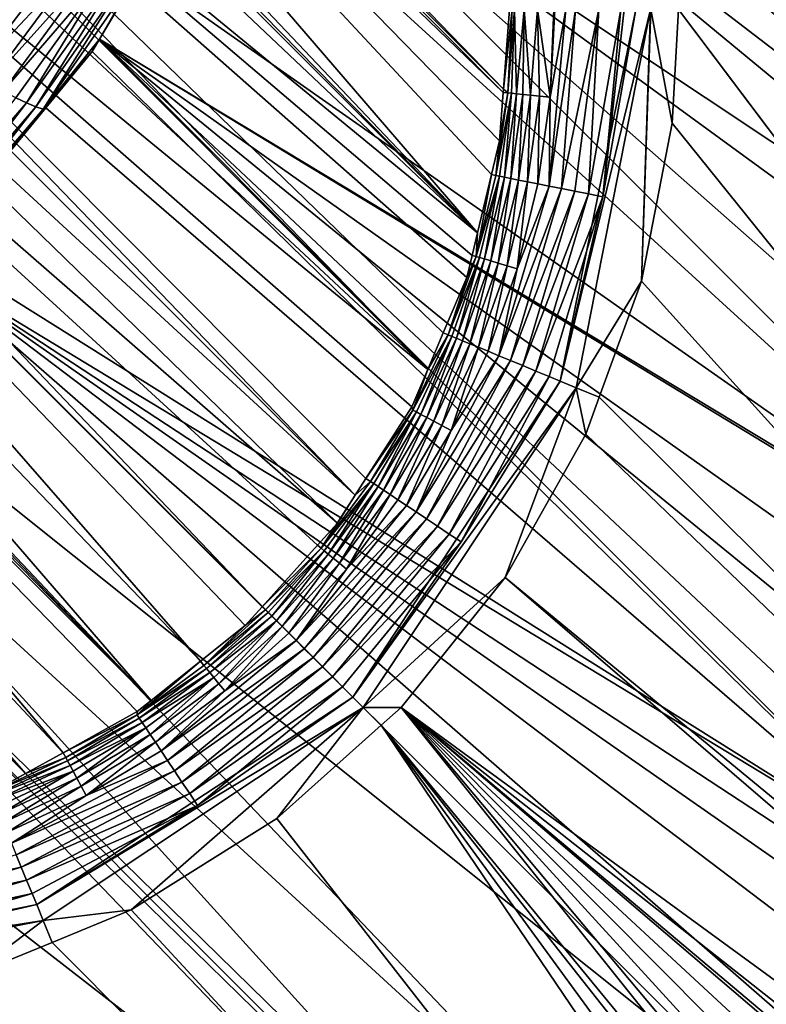
# Model space of a CAD drawing. Extents: x -380 to 380, y -338 to 183.
# Drawn here: x 354 to 363, y -319 to -307 of the extents above; entities that cross this region are included whole.
import ezdxf

# ---------------------------------------------------------------- set-up
doc = ezdxf.new("R2010")
doc.units = 0

msp = doc.modelspace()

# ---------------------------------------------------------------- linework, layer by layer
for points in [[(378.427094, 174.427322), (361.800812, 82.366547), (378.427094, -329.427338)], [(361.800812, 82.366547), (361.800812, -307.366547), (378.427094, -329.427338)], [(349.632263, -297.871277, -98.434555), (349.604431, -298.147156, -98.437569), (359.740814, -308.305023, -1.773178)], [(359.811768, -307.366547, -1.790943), (349.632263, -297.871277, -98.434555), (359.740814, -308.305023, -1.773178)], [(358.257568, -298.090149, -108.671623), (358.270264, -297.940582, -108.712708), (368.3367, -308.195801, -12.51007)], [(358.270264, -297.940582, -108.712708), (368.486084, -306.344269, -12.536415), (368.3367, -308.195801, -12.51007)], [(349.604431, -298.147156, -98.437569), (349.565216, -298.535431, -98.441818), (359.737823, -308.344666, -1.772427)], [(359.740814, -308.305023, -1.773178), (349.604431, -298.147156, -98.437569), (359.737823, -308.344666, -1.772427)], [(358.116699, -299.750732, -108.2155), (358.257568, -298.090149, -108.671623), (368.3367, -308.195801, -12.51007)], [(349.565216, -298.535431, -98.441818), (349.391449, -299.411377, -98.463615), (359.435547, -309.995178, -1.744818)], [(359.599731, -309.310364, -1.755479), (349.565216, -298.535431, -98.441818), (359.435547, -309.995178, -1.744818)], [(359.694794, -308.913818, -1.761653), (349.565216, -298.535431, -98.441818), (359.599731, -309.310364, -1.755479)], [(359.737823, -308.344666, -1.772427), (349.565216, -298.535431, -98.441818), (359.694794, -308.913818, -1.761653)], [(349.391449, -299.411377, -98.463615), (349.332947, -299.706299, -98.470955), (359.435547, -309.995178, -1.744818)], [(349.332947, -299.706299, -98.470955), (349.288666, -299.832489, -98.473503), (359.435547, -309.995178, -1.744818)], [(358.105438, -299.883453, -108.179054), (358.116699, -299.750732, -108.2155), (368.3367, -308.195801, -12.51007)], [(349.288666, -299.832489, -98.473503), (349.137146, -300.26413, -98.482201), (359.435547, -309.995178, -1.744818)], [(357.722595, -301.507904, -107.866379), (358.105438, -299.883453, -108.179054), (368.3367, -308.195801, -12.51007)], [(349.137146, -300.26413, -98.482201), (348.789001, -301.256012, -98.50219), (359.435547, -309.995178, -1.744818)], [(348.789001, -301.256012, -98.50219), (348.689423, -301.43689, -98.504715), (358.848694, -311.60498, -1.72387)], [(359.032074, -311.173859, -1.728943), (348.789001, -301.256012, -98.50219), (358.848694, -311.60498, -1.72387)], [(359.309113, -310.522614, -1.736607), (348.789001, -301.256012, -98.50219), (359.032074, -311.173859, -1.728943)], [(359.371643, -310.26178, -1.740668), (348.789001, -301.256012, -98.50219), (359.309113, -310.522614, -1.736607)], [(359.435547, -309.995178, -1.744818), (348.789001, -301.256012, -98.50219), (359.371643, -310.26178, -1.740668)], [(348.689423, -301.43689, -98.504715), (348.436005, -301.897369, -98.511147), (358.848694, -311.60498, -1.72387)], [(357.702576, -301.592743, -107.850044), (357.722595, -301.507904, -107.866379), (367.742279, -311.533447, -12.467364)], [(357.722595, -301.507904, -107.866379), (368.076935, -310.183746, -12.483247), (367.742279, -311.533447, -12.467364)], [(357.722595, -301.507904, -107.866379), (368.224274, -309.589508, -12.490239), (368.076935, -310.183746, -12.483247)], [(357.722595, -301.507904, -107.866379), (368.330383, -308.273956, -12.508958), (368.224274, -309.589508, -12.490239)], [(357.722595, -301.507904, -107.866379), (368.3367, -308.195801, -12.51007), (368.330383, -308.273956, -12.508958)], [(357.435425, -302.726105, -107.631882), (357.702576, -301.592743, -107.850044), (367.742279, -311.533447, -12.467364)], [(348.436005, -301.897369, -98.511147), (347.991486, -302.704956, -98.522415), (358.848694, -311.60498, -1.72387)], [(347.991486, -302.704956, -98.522415), (347.826019, -302.914368, -98.523781), (357.99527, -313.087982, -1.710978)], [(358.121155, -312.89093, -1.712436), (347.991486, -302.704956, -98.522415), (357.99527, -313.087982, -1.710978)], [(358.661743, -312.044495, -1.718698), (347.991486, -302.704956, -98.522415), (358.121155, -312.89093, -1.712436)], [(358.848694, -311.60498, -1.72387), (347.991486, -302.704956, -98.522415), (358.661743, -312.044495, -1.718698)], [(357.155609, -303.419128, -107.537033), (357.435425, -302.726105, -107.631882), (367.742279, -311.533447, -12.467364)], [(347.826019, -302.914368, -98.523781), (347.457855, -303.380402, -98.526817), (357.99527, -313.087982, -1.710978)], [(347.457855, -303.380402, -98.526817), (346.975006, -303.991577, -98.530807), (357.784821, -313.417511, -1.70854)], [(357.99527, -313.087982, -1.710978), (347.457855, -303.380402, -98.526817), (357.784821, -313.417511, -1.70854)], [(356.621185, -304.742828, -107.355873), (357.155609, -303.419128, -107.537033), (367.611969, -312.058868, -12.461183)], [(357.155609, -303.419128, -107.537033), (367.742279, -311.533447, -12.467364), (367.611969, -312.058868, -12.461183)], [(346.975006, -303.991577, -98.530807), (346.722534, -304.221039, -98.53009), (356.899261, -314.400757, -1.706539)], [(357.551422, -313.676636, -1.708012), (346.975006, -303.991577, -98.530807), (356.899261, -314.400757, -1.706539)], [(357.784821, -313.417511, -1.70854), (346.975006, -303.991577, -98.530807), (357.551422, -313.676636, -1.708012)], [(346.722534, -304.221039, -98.53009), (346.232422, -304.666443, -98.528702), (356.17157, -315.042847, -1.708291)], [(356.698578, -314.623596, -1.706085), (346.722534, -304.221039, -98.53009), (356.17157, -315.042847, -1.708291)], [(356.899261, -314.400757, -1.706539), (346.722534, -304.221039, -98.53009), (356.698578, -314.623596, -1.706085)], [(346.232422, -304.666443, -98.528702), (345.765503, -305.090759, -98.527382), (355.591827, -315.504089, -1.710718)], [(356.17157, -315.042847, -1.708291), (346.232422, -304.666443, -98.528702), (355.591827, -315.504089, -1.710718)], [(356.361938, -305.384918, -107.267998), (356.621185, -304.742828, -107.355873), (366.579132, -314.710938, -12.435954)], [(356.621185, -304.742828, -107.355873), (366.945099, -313.861145, -12.44348), (366.579132, -314.710938, -12.435954)], [(356.621185, -304.742828, -107.355873), (367.463745, -312.656799, -12.454147), (366.945099, -313.861145, -12.44348)], [(356.621185, -304.742828, -107.355873), (367.611969, -312.058868, -12.461183), (367.463745, -312.656799, -12.454147)], [(345.765503, -305.090759, -98.527382), (345.547272, -305.231445, -98.524971), (355.591827, -315.504089, -1.710718)], [(345.547272, -305.231445, -98.524971), (345.411804, -305.318787, -98.523476), (355.591827, -315.504089, -1.710718)], [(345.411804, -305.318787, -98.523476), (344.797638, -305.714722, -98.516701), (354.554932, -316.119843, -1.719343)], [(355.427917, -315.634521, -1.711404), (345.411804, -305.318787, -98.523476), (354.554932, -316.119843, -1.719343)], [(355.591827, -315.504089, -1.710718), (345.411804, -305.318787, -98.523476), (355.427917, -315.634521, -1.711404)], [(355.456787, -306.913025, -107.115471), (356.361938, -305.384918, -107.267998), (366.579132, -314.710938, -12.435954)], [(344.797638, -305.714722, -98.516701), (344.383514, -305.98172, -98.512131), (354.111572, -316.366302, -1.723374)], [(354.554932, -316.119843, -1.719343), (344.797638, -305.714722, -98.516701), (354.111572, -316.366302, -1.723374)], [(344.383514, -305.98172, -98.512131), (344.018066, -306.139343, -98.505676), (354.111572, -316.366302, -1.723374)], [(344.018066, -306.139343, -98.505676), (343.932678, -306.176147, -98.504173), (354.111572, -316.366302, -1.723374)], [(354.111572, -316.366302, -1.723374), (343.932678, -306.176147, -98.504173), (353.998962, -316.428925, -1.724398)], [(353.922455, -306.397095, -110.101196), (354.158203, -306.506378, -109.856995), (353.071716, -307.870239, -109.804718)], [(353.071716, -307.870239, -109.804718), (354.158203, -306.506378, -109.856995), (353.290283, -308.006714, -109.537125)], [(354.158203, -306.506378, -109.856995), (354.380066, -306.604645, -109.594452), (353.290283, -308.006714, -109.537125)], [(354.380066, -306.604645, -109.594452), (354.586273, -306.691101, -109.315506), (353.290283, -308.006714, -109.537125)], [(353.290283, -308.006714, -109.537125), (354.586273, -306.691101, -109.315506), (353.493408, -308.129333, -109.251305)], [(354.586273, -306.691101, -109.315506), (354.77533, -306.765106, -109.022354), (353.493408, -308.129333, -109.251305)], [(353.493408, -308.129333, -109.251305), (354.77533, -306.765106, -109.022354), (353.679535, -308.237183, -108.949677)], [(354.77533, -306.765106, -109.022354), (354.945984, -306.826263, -108.717392), (353.679535, -308.237183, -108.949677)], [(353.679535, -308.237183, -108.949677), (354.945984, -306.826263, -108.717392), (353.84726, -308.32962, -108.634911)], [(354.945984, -306.826263, -108.717392), (355.097321, -306.874329, -108.403114), (353.84726, -308.32962, -108.634911)], [(353.84726, -308.32962, -108.634911), (355.097321, -306.874329, -108.403114), (353.995636, -308.406097, -108.309837)], [(353.995636, -308.406097, -108.309837), (355.097321, -306.874329, -108.403114), (354.124023, -308.466492, -107.977333)], [(355.097321, -306.874329, -108.403114), (355.228668, -306.909332, -108.08213), (354.124023, -308.466492, -107.977333)], [(354.124023, -308.466492, -107.977333), (355.228668, -306.909332, -108.08213), (354.232086, -308.510895, -107.640297)], [(355.228668, -306.909332, -108.08213), (355.339752, -306.931396, -107.756996), (354.232086, -308.510895, -107.640297)], [(354.232086, -308.510895, -107.640297), (355.339752, -306.931396, -107.756996), (354.319885, -308.539703, -107.301537)], [(355.339752, -306.931396, -107.756996), (355.430634, -306.940918, -107.430237), (354.319885, -308.539703, -107.301537)], [(355.430634, -306.940918, -107.430237), (354.981171, -307.715912, -107.035332), (354.319885, -308.539703, -107.301537)], [(354.981171, -307.715912, -107.035332), (355.456787, -306.913025, -107.115471), (366.579132, -314.710938, -12.435954)], [(355.430634, -306.940918, -107.430237), (355.456787, -306.913025, -107.115471), (354.981171, -307.715912, -107.035332)], [(359.843384, -307.366547, -1.623071), (359.740814, -308.305023, -1.773178), (359.792114, -308.349335, -1.603897)], [(359.843384, -307.366547, -1.623071), (359.811768, -307.366547, -1.790943), (359.740814, -308.305023, -1.773178)], [(359.872009, -307.366547, -1.471132), (359.792114, -308.349335, -1.603897), (359.834015, -308.353455, -1.434089)], [(359.872009, -307.366547, -1.471132), (359.843384, -307.366547, -1.623071), (359.792114, -308.349335, -1.603897)], [(359.872009, -307.366547, -1.471132), (359.834015, -308.353455, -1.434089), (359.892151, -308.359131, -1.264446)], [(359.983307, -307.366547, -1.165323), (359.872009, -307.366547, -1.471132), (359.892151, -308.359131, -1.264446)], [(359.983307, -307.366547, -1.165323), (359.892151, -308.359131, -1.264446), (359.966919, -308.366486, -1.097239)], [(359.983307, -307.366547, -1.165323), (359.966919, -308.366486, -1.097239), (360.05838, -308.375458, -0.934876)], [(360.142731, -307.366547, -0.881614), (359.983307, -307.366547, -1.165323), (360.05838, -308.375458, -0.934876)], [(360.142731, -307.366547, -0.881614), (360.05838, -308.375458, -0.934876), (360.165985, -308.385986, -0.779804)], [(360.333344, -307.366547, -0.643385), (360.142731, -307.366547, -0.881614), (360.288818, -308.39801, -0.634402)], [(360.142731, -307.366547, -0.881614), (360.165985, -308.385986, -0.779804), (360.288818, -308.39801, -0.634402)], [(360.587891, -307.366547, -0.409758), (360.278961, -309.445953, -0.49527), (360.42511, -309.474854, -0.376868)], [(360.474243, -307.366547, -0.512119), (360.288818, -308.39801, -0.634402), (360.278961, -309.445953, -0.49527)], [(360.587891, -307.366547, -0.409758), (360.474243, -307.366547, -0.512119), (360.278961, -309.445953, -0.49527)], [(360.346039, -307.366547, -0.627517), (360.333344, -307.366547, -0.643385), (360.288818, -308.39801, -0.634402)], [(360.474243, -307.366547, -0.512119), (360.346039, -307.366547, -0.627517), (360.288818, -308.39801, -0.634402)], [(361.473267, -307.366547, -0.02727), (360.408875, -311.742767, -0.069569), (360.597778, -311.820709, -0.026003)], [(361.298615, -307.366547, -0.070818), (360.911987, -309.571198, -0.116345), (360.408875, -311.742767, -0.069569)], [(361.473267, -307.366547, -0.02727), (361.298615, -307.366547, -0.070818), (360.408875, -311.742767, -0.069569)], [(360.861877, -307.366547, -0.234105), (360.42511, -309.474854, -0.376868), (360.580872, -309.505676, -0.273615)], [(360.861877, -307.366547, -0.234105), (360.587891, -307.366547, -0.409758), (360.42511, -309.474854, -0.376868)], [(360.861877, -307.366547, -0.234105), (360.580872, -309.505676, -0.273615), (360.743927, -309.537933, -0.186574)], [(361.367157, -310.567322), (361.473267, -307.366547, -0.02727), (360.597778, -311.820709, -0.026003)], [(361.122314, -307.366547, -0.12176), (360.743927, -309.537933, -0.186574), (360.911987, -309.571198, -0.116345)], [(361.122314, -307.366547, -0.12176), (360.861877, -307.366547, -0.234105), (360.743927, -309.537933, -0.186574)], [(361.160706, -307.366547, -0.105207), (361.122314, -307.366547, -0.12176), (360.911987, -309.571198, -0.116345)], [(361.298615, -307.366547, -0.070818), (361.160706, -307.366547, -0.105207), (360.911987, -309.571198, -0.116345)], [(361.47644, -307.366547, -0.026477), (361.473267, -307.366547, -0.02727), (361.367157, -310.567322)], [(361.72644, -308.703217), (361.47644, -307.366547, -0.026477), (361.367157, -310.567322)], [(361.800812, -307.366547), (361.47644, -307.366547, -0.026477), (361.72644, -308.703217)], [(361.800812, -307.366547), (361.72644, -308.703217), (378.427094, -329.427338)], [(354.981171, -307.715912, -107.035332), (354.895844, -307.860046, -107.020943), (354.319885, -308.539703, -107.301537)], [(354.895844, -307.860046, -107.020943), (354.981171, -307.715912, -107.035332), (364.890106, -317.636902, -12.416734)], [(354.981171, -307.715912, -107.035332), (365.140808, -317.249023, -12.418863), (364.890106, -317.636902, -12.416734)], [(354.981171, -307.715912, -107.035332), (365.663635, -316.440033, -12.423306), (365.140808, -317.249023, -12.418863)], [(354.981171, -307.715912, -107.035332), (366.175751, -315.647736, -12.427657), (365.663635, -316.440033, -12.423306)], [(354.981171, -307.715912, -107.035332), (366.56369, -314.746857, -12.435636), (366.175751, -315.647736, -12.427657)], [(354.981171, -307.715912, -107.035332), (366.579132, -314.710938, -12.435954), (366.56369, -314.746857, -12.435636)], [(354.895844, -307.860046, -107.020943), (354.35022, -308.523071, -106.971214), (354.319885, -308.539703, -107.301537)], [(354.35022, -308.523071, -106.971214), (354.895844, -307.860046, -107.020943), (364.890106, -317.636902, -12.416734)], [(359.792114, -308.349335, -1.603897), (359.694794, -308.913818, -1.761653), (359.651672, -309.321716, -1.587996)], [(359.834015, -308.353455, -1.434089), (359.792114, -308.349335, -1.603897), (359.651672, -309.321716, -1.587996)], [(359.834015, -308.353455, -1.434089), (359.651672, -309.321716, -1.587996), (359.694061, -309.330109, -1.419423)], [(359.834015, -308.353455, -1.434089), (359.694061, -309.330109, -1.419423), (359.752258, -309.341644, -1.251164)], [(359.792114, -308.349335, -1.603897), (359.737823, -308.344666, -1.772427), (359.694794, -308.913818, -1.761653)], [(359.740814, -308.305023, -1.773178), (359.737823, -308.344666, -1.772427), (359.792114, -308.349335, -1.603897)], [(359.892151, -308.359131, -1.264446), (359.834015, -308.353455, -1.434089), (359.752258, -309.341644, -1.251164)], [(359.892151, -308.359131, -1.264446), (359.752258, -309.341644, -1.251164), (359.82666, -309.356384, -1.085454)], [(359.966919, -308.366486, -1.097239), (359.892151, -308.359131, -1.264446), (359.82666, -309.356384, -1.085454)], [(359.966919, -308.366486, -1.097239), (359.82666, -309.356384, -1.085454), (359.917236, -309.374298, -0.924657)], [(360.05838, -308.375458, -0.934876), (359.966919, -308.366486, -1.097239), (359.917236, -309.374298, -0.924657)], [(360.05838, -308.375458, -0.934876), (359.917236, -309.374298, -0.924657), (360.023499, -309.395355, -0.771172)], [(360.165985, -308.385986, -0.779804), (360.05838, -308.375458, -0.934876), (360.023499, -309.395355, -0.771172)], [(353.995636, -308.406097, -108.309837), (354.124023, -308.466492, -107.977333), (352.865234, -309.909027, -107.901466)], [(352.865234, -309.909027, -107.901466), (354.124023, -308.466492, -107.977333), (352.967255, -309.973724, -107.553696)], [(354.124023, -308.466492, -107.977333), (354.232086, -308.510895, -107.640297), (352.967255, -309.973724, -107.553696)], [(360.165985, -308.385986, -0.779804), (360.023499, -309.395355, -0.771172), (360.144531, -309.419342, -0.627327)], [(360.288818, -308.39801, -0.634402), (360.165985, -308.385986, -0.779804), (360.144531, -309.419342, -0.627327)], [(360.288818, -308.39801, -0.634402), (360.144531, -309.419342, -0.627327), (360.278961, -309.445953, -0.49527)], [(352.967255, -309.973724, -107.553696), (354.232086, -308.510895, -107.640297), (353.0495, -310.019623, -107.204147)], [(352.992584, -310.172699, -106.847473), (354.35022, -308.523071, -106.971214), (364.890106, -317.636902, -12.416734)], [(354.319885, -308.539703, -107.301537), (354.35022, -308.523071, -106.971214), (352.992584, -310.172699, -106.847473)], [(353.0495, -310.019623, -107.204147), (354.319885, -308.539703, -107.301537), (352.992584, -310.172699, -106.847473)], [(354.232086, -308.510895, -107.640297), (354.319885, -308.539703, -107.301537), (353.0495, -310.019623, -107.204147)], [(361.72644, -308.703217), (361.367157, -310.567322), (378.427094, -329.427338)], [(359.694794, -308.913818, -1.761653), (359.599731, -309.310364, -1.755479), (359.651672, -309.321716, -1.587996)], [(359.651672, -309.321716, -1.587996), (359.599731, -309.310364, -1.755479), (359.417419, -310.274475, -1.574278)], [(359.599731, -309.310364, -1.755479), (359.435547, -309.995178, -1.744818), (359.417419, -310.274475, -1.574278)], [(359.694061, -309.330109, -1.419423), (359.651672, -309.321716, -1.587996), (359.417419, -310.274475, -1.574278)], [(359.694061, -309.330109, -1.419423), (359.417419, -310.274475, -1.574278), (359.459656, -310.287262, -1.406779)], [(359.694061, -309.330109, -1.419423), (359.459656, -310.287262, -1.406779), (359.517212, -310.304626, -1.23972)], [(359.752258, -309.341644, -1.251164), (359.694061, -309.330109, -1.419423), (359.517212, -310.304626, -1.23972)], [(359.752258, -309.341644, -1.251164), (359.517212, -310.304626, -1.23972), (359.590393, -310.326782, -1.075306)], [(359.82666, -309.356384, -1.085454), (359.752258, -309.341644, -1.251164), (359.590393, -310.326782, -1.075306)], [(359.82666, -309.356384, -1.085454), (359.590393, -310.326782, -1.075306), (359.679138, -310.353607, -0.915861)], [(359.917236, -309.374298, -0.924657), (359.82666, -309.356384, -1.085454), (359.679138, -310.353607, -0.915861)], [(359.917236, -309.374298, -0.924657), (359.679138, -310.353607, -0.915861), (359.78302, -310.384979, -0.763744)], [(360.023499, -309.395355, -0.771172), (359.917236, -309.374298, -0.924657), (359.78302, -310.384979, -0.763744)], [(360.023499, -309.395355, -0.771172), (359.78302, -310.384979, -0.763744), (359.901093, -310.420654, -0.62124)], [(360.144531, -309.419342, -0.627327), (360.023499, -309.395355, -0.771172), (359.901093, -310.420654, -0.62124)], [(360.278961, -309.445953, -0.49527), (360.144531, -309.419342, -0.627327), (359.901093, -310.420654, -0.62124)], [(360.42511, -309.474854, -0.376868), (360.278961, -309.445953, -0.49527), (359.686493, -311.444458, -0.486459)], [(360.278961, -309.445953, -0.49527), (359.901093, -310.420654, -0.62124), (359.686493, -311.444458, -0.486459)], [(360.42511, -309.474854, -0.376868), (359.686493, -311.444458, -0.486459), (359.823456, -311.501007, -0.370182)], [(360.580872, -309.505676, -0.273615), (360.42511, -309.474854, -0.376868), (359.823456, -311.501007, -0.370182)], [(360.580872, -309.505676, -0.273615), (359.823456, -311.501007, -0.370182), (359.969238, -311.561188, -0.268798)], [(360.743927, -309.537933, -0.186574), (360.580872, -309.505676, -0.273615), (359.969238, -311.561188, -0.268798)], [(360.743927, -309.537933, -0.186574), (359.969238, -311.561188, -0.268798), (360.121735, -311.624176, -0.183331)], [(360.911987, -309.571198, -0.116345), (360.743927, -309.537933, -0.186574), (360.121735, -311.624176, -0.183331)], [(360.911987, -309.571198, -0.116345), (360.121735, -311.624176, -0.183331), (360.278748, -311.688995, -0.114359)], [(360.911987, -309.571198, -0.116345), (360.278748, -311.688995, -0.114359), (360.408875, -311.742767, -0.069569)], [(359.435547, -309.995178, -1.744818), (359.371643, -310.26178, -1.740668), (359.417419, -310.274475, -1.574278)], [(352.824768, -310.323578, -106.838409), (352.992584, -310.172699, -106.847473), (364.890106, -317.636902, -12.416734)], [(351.647064, -311.38205, -106.774811), (352.824768, -310.323578, -106.838409), (362.75946, -320.259491, -12.408926)], [(352.824768, -310.323578, -106.838409), (363.394867, -319.537292, -12.41034), (362.75946, -320.259491, -12.408926)], [(352.824768, -310.323578, -106.838409), (364.030731, -318.814514, -12.411755), (363.394867, -319.537292, -12.41034)], [(352.824768, -310.323578, -106.838409), (364.401062, -318.393555, -12.412579), (364.030731, -318.814514, -12.411755)], [(352.824768, -310.323578, -106.838409), (364.618439, -318.057251, -12.414426), (364.401062, -318.393555, -12.412579)], [(352.824768, -310.323578, -106.838409), (364.890106, -317.636902, -12.416734), (364.618439, -318.057251, -12.414426)], [(359.417419, -310.274475, -1.574278), (359.309113, -310.522614, -1.736607), (359.090973, -311.198547, -1.562875)], [(359.459656, -310.287262, -1.406779), (359.417419, -310.274475, -1.574278), (359.090973, -311.198547, -1.562875)], [(359.459656, -310.287262, -1.406779), (359.090973, -311.198547, -1.562875), (359.132538, -311.215729, -1.396276)], [(359.459656, -310.287262, -1.406779), (359.132538, -311.215729, -1.396276), (359.188721, -311.238922, -1.230219)], [(359.517212, -310.304626, -1.23972), (359.459656, -310.287262, -1.406779), (359.188721, -311.238922, -1.230219)], [(359.517212, -310.304626, -1.23972), (359.188721, -311.238922, -1.230219), (359.259827, -311.26828, -1.066883)], [(359.590393, -310.326782, -1.075306), (359.517212, -310.304626, -1.23972), (359.259827, -311.26828, -1.066883)], [(359.590393, -310.326782, -1.075306), (359.259827, -311.26828, -1.066883), (359.345825, -311.303802, -0.908564)], [(359.417419, -310.274475, -1.574278), (359.371643, -310.26178, -1.740668), (359.309113, -310.522614, -1.736607)], [(359.679138, -310.353607, -0.915861), (359.590393, -310.326782, -1.075306), (359.345825, -311.303802, -0.908564)], [(359.679138, -310.353607, -0.915861), (359.345825, -311.303802, -0.908564), (359.446228, -311.345245, -0.757584)], [(359.78302, -310.384979, -0.763744), (359.679138, -310.353607, -0.915861), (359.446228, -311.345245, -0.757584)], [(359.78302, -310.384979, -0.763744), (359.446228, -311.345245, -0.757584), (359.560211, -311.392303, -0.616192)], [(359.901093, -310.420654, -0.62124), (359.78302, -310.384979, -0.763744), (359.560211, -311.392303, -0.616192)], [(359.901093, -310.420654, -0.62124), (359.560211, -311.392303, -0.616192), (359.686493, -311.444458, -0.486459)], [(359.309113, -310.522614, -1.736607), (359.032074, -311.173859, -1.728943), (359.090973, -311.198547, -1.562875)], [(361.367157, -310.567322), (360.597778, -311.820709, -0.026003), (360.868439, -311.933746)], [(361.367157, -310.567322), (360.868439, -311.933746), (378.427094, -329.427338)], [(359.090973, -311.198547, -1.562875), (358.848694, -311.60498, -1.72387), (358.674805, -312.084839, -1.553912)], [(359.132538, -311.215729, -1.396276), (359.090973, -311.198547, -1.562875), (358.674805, -312.084839, -1.553912)], [(359.132538, -311.215729, -1.396276), (358.674805, -312.084839, -1.553912), (358.714966, -312.106293, -1.388023)], [(359.132538, -311.215729, -1.396276), (358.714966, -312.106293, -1.388023), (358.769043, -312.135101, -1.222756)], [(359.188721, -311.238922, -1.230219), (359.132538, -311.215729, -1.396276), (358.769043, -312.135101, -1.222756)], [(359.188721, -311.238922, -1.230219), (358.769043, -312.135101, -1.222756), (358.83725, -312.171478, -1.06027)], [(359.259827, -311.26828, -1.066883), (359.188721, -311.238922, -1.230219), (358.83725, -312.171478, -1.06027)], [(359.259827, -311.26828, -1.066883), (358.83725, -312.171478, -1.06027), (358.919525, -312.215393, -0.902835)], [(359.090973, -311.198547, -1.562875), (359.032074, -311.173859, -1.728943), (358.848694, -311.60498, -1.72387)], [(359.345825, -311.303802, -0.908564), (359.259827, -311.26828, -1.066883), (358.919525, -312.215393, -0.902835)], [(350.937561, -312.019745, -106.736488), (351.647064, -311.38205, -106.774811), (361.291382, -321.502594, -12.412548)], [(351.647064, -311.38205, -106.774811), (362.75946, -320.259491, -12.408926), (361.291382, -321.502594, -12.412548)], [(359.345825, -311.303802, -0.908564), (358.919525, -312.215393, -0.902835), (359.015503, -312.266541, -0.752749)], [(359.446228, -311.345245, -0.757584), (359.345825, -311.303802, -0.908564), (359.015503, -312.266541, -0.752749)], [(359.446228, -311.345245, -0.757584), (359.015503, -312.266541, -0.752749), (359.124268, -312.324524, -0.61223)], [(359.560211, -311.392303, -0.616192), (359.446228, -311.345245, -0.757584), (359.124268, -312.324524, -0.61223)], [(359.686493, -311.444458, -0.486459), (359.560211, -311.392303, -0.616192), (359.124268, -312.324524, -0.61223)], [(359.823456, -311.501007, -0.370182), (359.686493, -311.444458, -0.486459), (358.7117, -313.284149, -0.481069)], [(359.686493, -311.444458, -0.486459), (359.124268, -312.324524, -0.61223), (358.7117, -313.284149, -0.481069)], [(359.823456, -311.501007, -0.370182), (358.7117, -313.284149, -0.481069), (358.834534, -313.366119, -0.366091)], [(359.969238, -311.561188, -0.268798), (359.823456, -311.501007, -0.370182), (358.834534, -313.366119, -0.366091)], [(358.848694, -311.60498, -1.72387), (358.661743, -312.044495, -1.718698), (358.674805, -312.084839, -1.553912)], [(359.969238, -311.561188, -0.268798), (358.834534, -313.366119, -0.366091), (358.965179, -313.453247, -0.265851)], [(360.121735, -311.624176, -0.183331), (359.969238, -311.561188, -0.268798), (358.965179, -313.453247, -0.265851)], [(360.121735, -311.624176, -0.183331), (358.965179, -313.453247, -0.265851), (359.101776, -313.544403, -0.181346)], [(360.278748, -311.688995, -0.114359), (360.121735, -311.624176, -0.183331), (359.101776, -313.544403, -0.181346)], [(360.278748, -311.688995, -0.114359), (359.101776, -313.544403, -0.181346), (359.242371, -313.638184, -0.113142)], [(360.408875, -311.742767, -0.069569), (360.278748, -311.688995, -0.114359), (359.242371, -313.638184, -0.113142)], [(360.408875, -311.742767, -0.069569), (359.242371, -313.638184, -0.113142), (357.966187, -315.466187, -0.061148)], [(360.597778, -311.820709, -0.026003), (360.408875, -311.742767, -0.069569), (357.966187, -315.466187, -0.061148)], [(360.597778, -311.820709, -0.026003), (357.966187, -315.466187, -0.061148), (358.087463, -315.587463, -0.02565)], [(359.761536, -314.056061), (360.597778, -311.820709, -0.026003), (358.087463, -315.587463, -0.02565)], [(360.710114, -312.367401), (360.597778, -311.820709, -0.026003), (359.761536, -314.056061)], [(360.868439, -311.933746), (360.597778, -311.820709, -0.026003), (360.710114, -312.367401)], [(360.868439, -311.933746), (360.710114, -312.367401), (378.427094, -329.427338)], [(350.228485, -312.482849, -106.711174), (350.937561, -312.019745, -106.736488), (360.301697, -322.340607, -12.414989)], [(350.937561, -312.019745, -106.736488), (361.291382, -321.502594, -12.412548), (360.301697, -322.340607, -12.414989)], [(358.674805, -312.084839, -1.553912), (358.661743, -312.044495, -1.718698), (358.121155, -312.89093, -1.712436)], [(358.674805, -312.084839, -1.553912), (358.121155, -312.89093, -1.712436), (358.173584, -312.92514, -1.547451)], [(358.714966, -312.106293, -1.388023), (358.674805, -312.084839, -1.553912), (358.173584, -312.92514, -1.547451)], [(358.714966, -312.106293, -1.388023), (358.173584, -312.92514, -1.547451), (358.211792, -312.950653, -1.382076)], [(358.714966, -312.106293, -1.388023), (358.211792, -312.950653, -1.382076), (358.263, -312.984833, -1.217381)], [(358.769043, -312.135101, -1.222756), (358.714966, -312.106293, -1.388023), (358.263, -312.984833, -1.217381)], [(358.769043, -312.135101, -1.222756), (358.263, -312.984833, -1.217381), (358.327545, -313.027863, -1.055507)], [(358.83725, -312.171478, -1.06027), (358.769043, -312.135101, -1.222756), (358.327545, -313.027863, -1.055507)], [(358.83725, -312.171478, -1.06027), (358.327545, -313.027863, -1.055507), (358.405273, -313.079712, -0.898711)], [(358.919525, -312.215393, -0.902835), (358.83725, -312.171478, -1.06027), (358.405273, -313.079712, -0.898711)], [(358.919525, -312.215393, -0.902835), (358.405273, -313.079712, -0.898711), (358.495758, -313.140137, -0.749268)], [(359.015503, -312.266541, -0.752749), (358.919525, -312.215393, -0.902835), (358.495758, -313.140137, -0.749268)], [(359.015503, -312.266541, -0.752749), (358.495758, -313.140137, -0.749268), (358.598297, -313.208496, -0.609379)], [(359.124268, -312.324524, -0.61223), (359.015503, -312.266541, -0.752749), (358.598297, -313.208496, -0.609379)], [(359.124268, -312.324524, -0.61223), (358.598297, -313.208496, -0.609379), (358.7117, -313.284149, -0.481069)], [(360.710114, -312.367401), (359.761536, -314.056061), (378.427094, -329.427338)], [(350.086578, -312.575562, -106.706108), (350.228485, -312.482849, -106.711174), (360.160187, -322.424744, -12.415875)], [(350.228485, -312.482849, -106.711174), (360.301697, -322.340607, -12.414989), (360.160187, -322.424744, -12.415875)], [(348.285004, -313.752228, -106.641777), (350.086578, -312.575562, -106.706108), (359.763611, -322.660431, -12.418361)], [(350.086578, -312.575562, -106.706108), (360.160187, -322.424744, -12.415875), (359.763611, -322.660431, -12.418361)], [(358.173584, -312.92514, -1.547451), (358.121155, -312.89093, -1.712436), (357.99527, -313.087982, -1.710978)], [(358.173584, -312.92514, -1.547451), (357.99527, -313.087982, -1.710978), (357.592438, -313.711609, -1.543539)], [(358.211792, -312.950653, -1.382076), (358.173584, -312.92514, -1.547451), (357.592438, -313.711609, -1.543539)], [(358.211792, -312.950653, -1.382076), (357.592438, -313.711609, -1.543539), (357.628174, -313.740936, -1.378477)], [(358.211792, -312.950653, -1.382076), (357.628174, -313.740936, -1.378477), (357.675964, -313.780121, -1.214128)], [(358.263, -312.984833, -1.217381), (358.211792, -312.950653, -1.382076), (357.675964, -313.780121, -1.214128)], [(358.263, -312.984833, -1.217381), (357.675964, -313.780121, -1.214128), (357.736084, -313.829407, -1.052626)], [(358.327545, -313.027863, -1.055507), (358.263, -312.984833, -1.217381), (357.736084, -313.829407, -1.052626)], [(357.99527, -313.087982, -1.710978), (357.784821, -313.417511, -1.70854), (357.592438, -313.711609, -1.543539)], [(358.327545, -313.027863, -1.055507), (357.736084, -313.829407, -1.052626), (357.808411, -313.888763, -0.896216)], [(358.405273, -313.079712, -0.898711), (358.327545, -313.027863, -1.055507), (357.808411, -313.888763, -0.896216)], [(358.405273, -313.079712, -0.898711), (357.808411, -313.888763, -0.896216), (357.892578, -313.957794, -0.747163)], [(358.495758, -313.140137, -0.749268), (358.405273, -313.079712, -0.898711), (357.892578, -313.957794, -0.747163)], [(358.598297, -313.208496, -0.609379), (357.892578, -313.957794, -0.747163), (357.29837, -314.79837, -0.607075)], [(358.7117, -313.284149, -0.481069), (358.598297, -313.208496, -0.609379), (357.29837, -314.79837, -0.607075)], [(358.598297, -313.208496, -0.609379), (358.495758, -313.140137, -0.749268), (357.892578, -313.957794, -0.747163)], [(358.7117, -313.284149, -0.481069), (357.29837, -314.79837, -0.607075), (357.394684, -314.894714, -0.479246)], [(358.834534, -313.366119, -0.366091), (358.7117, -313.284149, -0.481069), (357.394684, -314.894714, -0.479246)], [(358.834534, -313.366119, -0.366091), (357.394684, -314.894714, -0.479246), (357.499023, -314.999023, -0.364708)], [(358.965179, -313.453247, -0.265851), (358.834534, -313.366119, -0.366091), (357.499023, -314.999023, -0.364708)], [(358.965179, -313.453247, -0.265851), (357.499023, -314.999023, -0.364708), (357.609894, -315.109894, -0.264854)], [(357.784821, -313.417511, -1.70854), (357.551422, -313.676636, -1.708012), (357.592438, -313.711609, -1.543539)], [(359.101776, -313.544403, -0.181346), (358.965179, -313.453247, -0.265851), (357.609894, -315.109894, -0.264854)], [(359.101776, -313.544403, -0.181346), (357.609894, -315.109894, -0.264854), (357.72583, -315.2258, -0.180675)], [(359.242371, -313.638184, -0.113142), (359.101776, -313.544403, -0.181346), (357.72583, -315.2258, -0.180675)], [(357.592438, -313.711609, -1.543539), (357.551422, -313.676636, -1.708012), (356.899261, -314.400757, -1.706539)], [(357.592438, -313.711609, -1.543539), (356.899261, -314.400757, -1.706539), (356.936554, -314.436554, -1.542224)], [(357.628174, -313.740936, -1.378477), (357.592438, -313.711609, -1.543539), (356.936554, -314.436554, -1.542224)], [(359.242371, -313.638184, -0.113142), (357.72583, -315.2258, -0.180675), (357.845123, -315.345123, -0.11273)], [(359.242371, -313.638184, -0.113142), (357.845123, -315.345123, -0.11273), (357.966187, -315.466187, -0.061148)], [(347.31073, -314.176941, -106.615547), (348.285004, -313.752228, -106.641777), (357.226532, -324.112579, -12.435149)], [(348.285004, -313.752228, -106.641777), (357.49826, -324.006714, -12.432556), (357.226532, -324.112579, -12.435149)], [(348.285004, -313.752228, -106.641777), (358.107666, -323.644562, -12.428739), (357.49826, -324.006714, -12.432556)], [(348.285004, -313.752228, -106.641777), (359.763611, -322.660431, -12.418361), (358.107666, -323.644562, -12.428739)], [(357.628174, -313.740936, -1.378477), (356.936554, -314.436554, -1.542224), (356.969299, -314.469299, -1.377268)], [(357.628174, -313.740936, -1.378477), (356.969299, -314.469299, -1.377268), (357.013062, -314.513092, -1.213035)], [(357.675964, -313.780121, -1.214128), (357.628174, -313.740936, -1.378477), (357.013062, -314.513092, -1.213035)], [(357.675964, -313.780121, -1.214128), (357.013062, -314.513092, -1.213035), (357.068085, -314.568115, -1.051658)], [(357.736084, -313.829407, -1.052626), (357.675964, -313.780121, -1.214128), (357.068085, -314.568115, -1.051658)], [(357.736084, -313.829407, -1.052626), (357.068085, -314.568115, -1.051658), (357.134277, -314.634277, -0.895378)], [(357.808411, -313.888763, -0.896216), (357.736084, -313.829407, -1.052626), (357.134277, -314.634277, -0.895378)], [(357.808411, -313.888763, -0.896216), (357.134277, -314.634277, -0.895378), (357.211273, -314.711243, -0.746456)], [(357.892578, -313.957794, -0.747163), (357.808411, -313.888763, -0.896216), (357.211273, -314.711243, -0.746456)], [(357.892578, -313.957794, -0.747163), (357.211273, -314.711243, -0.746456), (357.29837, -314.79837, -0.607075)], [(358.534546, -315.585876), (359.761536, -314.056061), (358.087463, -315.587463, -0.02565)], [(359.761536, -314.056061), (358.534546, -315.585876), (378.393341, -330.088654)], [(378.427094, -329.427338), (359.761536, -314.056061), (378.393341, -330.088654)], [(346.638, -314.470245, -106.597443), (347.31073, -314.176941, -106.615547), (354.540741, -325.159027, -12.460772)], [(347.31073, -314.176941, -106.615547), (355.46579, -324.798584, -12.451946), (354.540741, -325.159027, -12.460772)], [(347.31073, -314.176941, -106.615547), (356.364838, -324.448303, -12.443369), (355.46579, -324.798584, -12.451946)], [(347.31073, -314.176941, -106.615547), (357.226532, -324.112579, -12.435149), (356.364838, -324.448303, -12.443369)], [(356.936554, -314.436554, -1.542224), (356.899261, -314.400757, -1.706539), (356.698578, -314.623596, -1.706085)], [(346.638, -314.470245, -106.597443), (354.540741, -325.159027, -12.460772), (354.040466, -325.263977, -12.466933)], [(356.936554, -314.436554, -1.542224), (356.698578, -314.623596, -1.706085), (356.211609, -315.092438, -1.543539)], [(356.969299, -314.469299, -1.377268), (356.936554, -314.436554, -1.542224), (356.211609, -315.092438, -1.543539)], [(356.969299, -314.469299, -1.377268), (356.211609, -315.092438, -1.543539), (356.240936, -315.128174, -1.378477)], [(357.013062, -314.513092, -1.213035), (356.969299, -314.469299, -1.377268), (356.240936, -315.128174, -1.378477)], [(357.013062, -314.513092, -1.213035), (356.240936, -315.128174, -1.378477), (356.280151, -315.175995, -1.214128)], [(357.068085, -314.568115, -1.051658), (357.013062, -314.513092, -1.213035), (356.280151, -315.175995, -1.214128)], [(356.698578, -314.623596, -1.706085), (356.17157, -315.042847, -1.708291), (356.211609, -315.092438, -1.543539)], [(357.068085, -314.568115, -1.051658), (356.280151, -315.175995, -1.214128), (356.329437, -315.236084, -1.052626)], [(357.068085, -314.568115, -1.051658), (356.329437, -315.236084, -1.052626), (356.388733, -315.308411, -0.896216)], [(357.134277, -314.634277, -0.895378), (357.068085, -314.568115, -1.051658), (356.388733, -315.308411, -0.896216)], [(357.134277, -314.634277, -0.895378), (356.388733, -315.308411, -0.896216), (356.457764, -315.392578, -0.747163)], [(357.211273, -314.711243, -0.746456), (357.134277, -314.634277, -0.895378), (356.457764, -315.392578, -0.747163)], [(357.29837, -314.79837, -0.607075), (357.211273, -314.711243, -0.746456), (356.457764, -315.392578, -0.747163)], [(357.29837, -314.79837, -0.607075), (356.457764, -315.392578, -0.747163), (355.708496, -316.098267, -0.609379)], [(357.394684, -314.894714, -0.479246), (357.29837, -314.79837, -0.607075), (355.708496, -316.098267, -0.609379)], [(357.394684, -314.894714, -0.479246), (355.708496, -316.098267, -0.609379), (355.784149, -316.21167, -0.481069)], [(357.499023, -314.999023, -0.364708), (357.394684, -314.894714, -0.479246), (355.784149, -316.21167, -0.481069)], [(356.211609, -315.092438, -1.543539), (356.17157, -315.042847, -1.708291), (355.42511, -315.673553, -1.547451)], [(356.17157, -315.042847, -1.708291), (355.591827, -315.504089, -1.710718), (355.42511, -315.673553, -1.547451)], [(356.240936, -315.128174, -1.378477), (356.211609, -315.092438, -1.543539), (355.42511, -315.673553, -1.547451)], [(357.499023, -314.999023, -0.364708), (355.784149, -316.21167, -0.481069), (355.866119, -316.334534, -0.366091)], [(357.609894, -315.109894, -0.264854), (357.499023, -314.999023, -0.364708), (355.866119, -316.334534, -0.366091)], [(356.240936, -315.128174, -1.378477), (355.42511, -315.673553, -1.547451), (355.450623, -315.711792, -1.382076)], [(356.280151, -315.175995, -1.214128), (356.240936, -315.128174, -1.378477), (355.450623, -315.711792, -1.382076)], [(356.280151, -315.175995, -1.214128), (355.450623, -315.711792, -1.382076), (355.484802, -315.763031, -1.217381)], [(356.329437, -315.236084, -1.052626), (356.280151, -315.175995, -1.214128), (355.484802, -315.763031, -1.217381)], [(357.609894, -315.109894, -0.264854), (355.866119, -316.334534, -0.366091), (355.953278, -316.465179, -0.265851)], [(357.72583, -315.2258, -0.180675), (357.609894, -315.109894, -0.264854), (355.953278, -316.465179, -0.265851)], [(356.329437, -315.236084, -1.052626), (355.484802, -315.763031, -1.217381), (355.527893, -315.827545, -1.055507)], [(356.329437, -315.236084, -1.052626), (355.527893, -315.827545, -1.055507), (355.579742, -315.905273, -0.898711)], [(356.388733, -315.308411, -0.896216), (356.329437, -315.236084, -1.052626), (355.579742, -315.905273, -0.898711)], [(356.388733, -315.308411, -0.896216), (355.579742, -315.905273, -0.898711), (355.640106, -315.995789, -0.749268)], [(356.457764, -315.392578, -0.747163), (356.388733, -315.308411, -0.896216), (355.640106, -315.995789, -0.749268)], [(357.72583, -315.2258, -0.180675), (355.953278, -316.465179, -0.265851), (356.044373, -316.601746, -0.181346)], [(357.845123, -315.345123, -0.11273), (357.72583, -315.2258, -0.180675), (356.044373, -316.601746, -0.181346)], [(356.457764, -315.392578, -0.747163), (355.640106, -315.995789, -0.749268), (355.708496, -316.098267, -0.609379)], [(357.845123, -315.345123, -0.11273), (356.044373, -316.601746, -0.181346), (356.138184, -316.742371, -0.113142)], [(357.966187, -315.466187, -0.061148), (357.845123, -315.345123, -0.11273), (356.138184, -316.742371, -0.113142)], [(358.087463, -315.587463, -0.02565), (357.966187, -315.466187, -0.061148), (354.242737, -317.908844, -0.069569)], [(357.966187, -315.466187, -0.061148), (356.138184, -316.742371, -0.113142), (354.242737, -317.908844, -0.069569)], [(355.591827, -315.504089, -1.710718), (355.427917, -315.634521, -1.711404), (355.42511, -315.673553, -1.547451)], [(358.087463, -315.587463, -0.02565), (354.242737, -317.908844, -0.069569), (354.320709, -318.097778, -0.026003)], [(355.355927, -317.972229), (358.087463, -315.587463, -0.02565), (354.320709, -318.097778, -0.026003)], [(355.42511, -315.673553, -1.547451), (355.427917, -315.634521, -1.711404), (354.554932, -316.119843, -1.719343)], [(355.42511, -315.673553, -1.547451), (354.554932, -316.119843, -1.719343), (354.584869, -316.174805, -1.553912)], [(355.450623, -315.711792, -1.382076), (355.42511, -315.673553, -1.547451), (354.584869, -316.174805, -1.553912)], [(357.070923, -316.893982), (358.087463, -315.587463, -0.02565), (355.355927, -317.972229)], [(358.298584, -315.796783), (358.087463, -315.587463, -0.02565), (357.070923, -316.893982)], [(358.534546, -315.585876), (358.087463, -315.587463, -0.02565), (358.298584, -315.796783)], [(358.534546, -315.585876), (358.298584, -315.796783), (374.405396, -335.410248)], [(374.960358, -335.176056), (358.534546, -315.585876), (374.405396, -335.410248)], [(375.889984, -334.579468), (358.534546, -315.585876), (374.960358, -335.176056)], [(376.684479, -333.856384), (358.534546, -315.585876), (375.889984, -334.579468)], [(377.348175, -333.013611), (358.534546, -315.585876), (376.684479, -333.856384)], [(377.858276, -332.086395), (358.534546, -315.585876), (377.348175, -333.013611)], [(377.920685, -331.910583), (358.534546, -315.585876), (377.858276, -332.086395)], [(378.20755, -331.102295), (358.534546, -315.585876), (377.920685, -331.910583)], [(378.393341, -330.088654), (358.534546, -315.585876), (378.20755, -331.102295)], [(355.450623, -315.711792, -1.382076), (354.584869, -316.174805, -1.553912), (354.606262, -316.214966, -1.388023)], [(355.484802, -315.763031, -1.217381), (355.450623, -315.711792, -1.382076), (354.606262, -316.214966, -1.388023)], [(355.484802, -315.763031, -1.217381), (354.606262, -316.214966, -1.388023), (354.635132, -316.269043, -1.222756)], [(355.527893, -315.827545, -1.055507), (355.484802, -315.763031, -1.217381), (354.635132, -316.269043, -1.222756)], [(358.298584, -315.796783), (357.070923, -316.893982), (371.927307, -335.927063)], [(372.94043, -335.847656), (358.298584, -315.796783), (371.927307, -335.927063)], [(373.930023, -335.61087), (358.298584, -315.796783), (372.94043, -335.847656)], [(374.405396, -335.410248), (358.298584, -315.796783), (373.930023, -335.61087)], [(355.527893, -315.827545, -1.055507), (354.635132, -316.269043, -1.222756), (354.671478, -316.33725, -1.06027)], [(355.527893, -315.827545, -1.055507), (354.671478, -316.33725, -1.06027), (354.715363, -316.419556, -0.902835)], [(355.579742, -315.905273, -0.898711), (355.527893, -315.827545, -1.055507), (354.715363, -316.419556, -0.902835)], [(355.579742, -315.905273, -0.898711), (354.715363, -316.419556, -0.902835), (354.766541, -316.515503, -0.752749)], [(355.640106, -315.995789, -0.749268), (355.579742, -315.905273, -0.898711), (354.766541, -316.515503, -0.752749)], [(355.640106, -315.995789, -0.749268), (354.766541, -316.515503, -0.752749), (354.824554, -316.624268, -0.61223)], [(355.708496, -316.098267, -0.609379), (355.640106, -315.995789, -0.749268), (354.824554, -316.624268, -0.61223)], [(354.584869, -316.174805, -1.553912), (354.554932, -316.119843, -1.719343), (354.111572, -316.366302, -1.723374)], [(355.784149, -316.21167, -0.481069), (355.708496, -316.098267, -0.609379), (354.824554, -316.624268, -0.61223)], [(354.584869, -316.174805, -1.553912), (354.111572, -316.366302, -1.723374), (353.698578, -316.590973, -1.562875)], [(354.606262, -316.214966, -1.388023), (354.584869, -316.174805, -1.553912), (353.698578, -316.590973, -1.562875)], [(354.606262, -316.214966, -1.388023), (353.698578, -316.590973, -1.562875), (353.715729, -316.632507, -1.396276)], [(354.635132, -316.269043, -1.222756), (354.606262, -316.214966, -1.388023), (353.715729, -316.632507, -1.396276)], [(355.866119, -316.334534, -0.366091), (355.784149, -316.21167, -0.481069), (353.944458, -317.186493, -0.486459)], [(355.784149, -316.21167, -0.481069), (354.824554, -316.624268, -0.61223), (353.944458, -317.186493, -0.486459)], [(354.111572, -316.366302, -1.723374), (353.998962, -316.428925, -1.724398), (353.698578, -316.590973, -1.562875)], [(354.635132, -316.269043, -1.222756), (353.715729, -316.632507, -1.396276), (353.738892, -316.68869, -1.230219)], [(354.671478, -316.33725, -1.06027), (354.635132, -316.269043, -1.222756), (353.738892, -316.68869, -1.230219)], [(354.671478, -316.33725, -1.06027), (353.738892, -316.68869, -1.230219), (353.76828, -316.759827, -1.066883)], [(354.671478, -316.33725, -1.06027), (353.76828, -316.759827, -1.066883), (353.803772, -316.845795, -0.908564)], [(354.715363, -316.419556, -0.902835), (354.671478, -316.33725, -1.06027), (353.803772, -316.845795, -0.908564)], [(355.866119, -316.334534, -0.366091), (353.944458, -317.186493, -0.486459), (354.001007, -317.323486, -0.370182)], [(355.953278, -316.465179, -0.265851), (355.866119, -316.334534, -0.366091), (354.001007, -317.323486, -0.370182)], [(354.715363, -316.419556, -0.902835), (353.803772, -316.845795, -0.908564), (353.845276, -316.946228, -0.757584)], [(354.766541, -316.515503, -0.752749), (354.715363, -316.419556, -0.902835), (353.845276, -316.946228, -0.757584)], [(355.953278, -316.465179, -0.265851), (354.001007, -317.323486, -0.370182), (354.061188, -317.469238, -0.268798)], [(356.044373, -316.601746, -0.181346), (355.953278, -316.465179, -0.265851), (354.061188, -317.469238, -0.268798)], [(354.766541, -316.515503, -0.752749), (353.845276, -316.946228, -0.757584), (353.892334, -317.060242, -0.616192)], [(354.824554, -316.624268, -0.61223), (354.766541, -316.515503, -0.752749), (353.892334, -317.060242, -0.616192)], [(356.044373, -316.601746, -0.181346), (354.061188, -317.469238, -0.268798), (354.124146, -317.621735, -0.183331)], [(356.138184, -316.742371, -0.113142), (356.044373, -316.601746, -0.181346), (354.124146, -317.621735, -0.183331)], [(354.824554, -316.624268, -0.61223), (353.892334, -317.060242, -0.616192), (353.944458, -317.186493, -0.486459)], [(356.138184, -316.742371, -0.113142), (354.124146, -317.621735, -0.183331), (354.188995, -317.778778, -0.114359)], [(356.138184, -316.742371, -0.113142), (354.188995, -317.778778, -0.114359), (354.242737, -317.908844, -0.069569)], [(357.070923, -316.893982), (355.355927, -317.972229), (371.927307, -335.927063)], [(354.061188, -317.469238, -0.268798), (354.001007, -317.323486, -0.370182), (351.974854, -317.92511, -0.376868)], [(354.061188, -317.469238, -0.268798), (351.974854, -317.92511, -0.376868), (352.005676, -318.080872, -0.273615)], [(354.124146, -317.621735, -0.183331), (354.061188, -317.469238, -0.268798), (352.005676, -318.080872, -0.273615)], [(354.124146, -317.621735, -0.183331), (352.005676, -318.080872, -0.273615), (352.037964, -318.243958, -0.186574)], [(354.188995, -317.778778, -0.114359), (354.124146, -317.621735, -0.183331), (352.037964, -318.243958, -0.186574)], [(354.188995, -317.778778, -0.114359), (352.037964, -318.243958, -0.186574), (352.071198, -318.412018, -0.116345)], [(354.242737, -317.908844, -0.069569), (354.188995, -317.778778, -0.114359), (352.071198, -318.412018, -0.116345)], [(354.320709, -318.097778, -0.026003), (354.242737, -317.908844, -0.069569), (349.866547, -318.798615, -0.070818)], [(354.242737, -317.908844, -0.069569), (352.071198, -318.412018, -0.116345), (349.866547, -318.798615, -0.070818)], [(355.355927, -317.972229), (354.320709, -318.097778, -0.026003), (354.426514, -318.35376)], [(355.355927, -317.972229), (354.426514, -318.35376), (371.927307, -335.927063)], [(354.320709, -318.097778, -0.026003), (349.866547, -318.973267, -0.02727), (349.866547, -318.976471, -0.026477)], [(353.451416, -318.754059), (354.320709, -318.097778, -0.026003), (349.866547, -318.976471, -0.026477)], [(354.320709, -318.097778, -0.026003), (349.866547, -318.798615, -0.070818), (349.866547, -318.973267, -0.02727)], [(354.426514, -318.35376), (354.320709, -318.097778, -0.026003), (353.451416, -318.754059)], [(354.426514, -318.35376), (353.451416, -318.754059), (371.927307, -335.927063)], [(353.451416, -318.754059), (351.623566, -319.171967), (371.927307, -335.927063)]]:
    msp.add_3dface(points)

doc.saveas('drawing.dxf')
